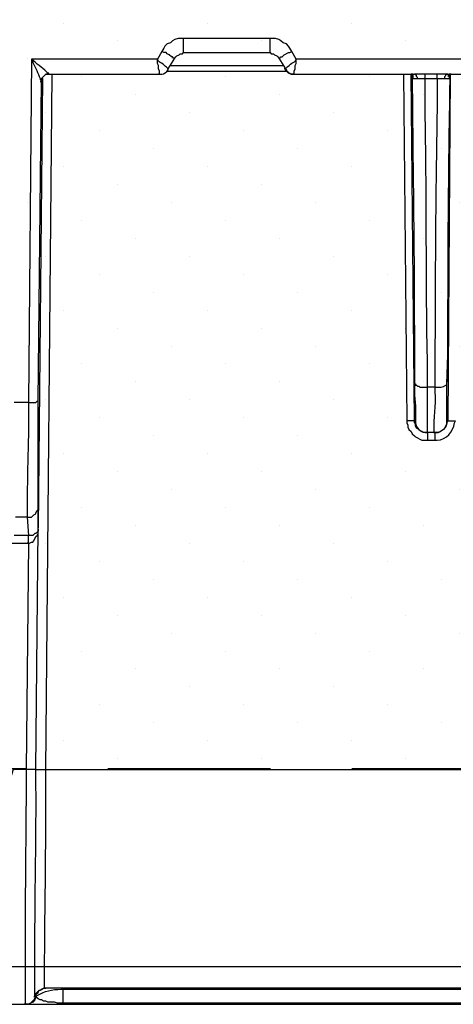
# Model space of a CAD drawing. Units: millimetres. Extents: x -3 to 1612, y 0 to 1120.
# Drawn here: x 160 to 194, y 975 to 1052 of the extents above; entities that cross this region are included whole.
import ezdxf

# ---------------------------------------------------------------- set-up
doc = ezdxf.new("R2010")
doc.units = ezdxf.units.MM
doc.header["$LTSCALE"] = 4
doc.linetypes.add('HIDDEN', pattern=[9.525, 6.35, -3.175])
doc.layers.add('AM_8', color=1, linetype='Continuous', lineweight=25)

# ---------------------------------------------------------------- blocks, each defined once
blk = doc.blocks.new('A$C531C6AD9')
at = {"color": 8}
for points in [[(134.113, 76.538), (102.617, 76.538), (102.278, 77.132), (102.108, 77.385), (102.024, 77.555), (101.855, 77.724), (101.601, 77.809), (101.431, 77.978), (101.262, 78.062), (101.008, 78.147), (100.585, 78.147), (93.811, 78.147), (93.388, 78.147), (93.134, 78.062), (92.965, 77.978), (92.795, 77.809), (92.541, 77.724), (92.372, 77.555), (92.287, 77.385), (92.118, 77.132), (91.779, 76.538), (81.958, 76.538), (81.704, 49.699), (80.604, 49.699)], [(93.134, 76.623), (93.049, 76.623), (92.965, 76.708), (92.88, 76.708), (92.71, 76.877), (92.541, 76.962), (92.457, 77.047), (92.287, 77.047), (92.118, 77.132)], [(93.134, 76.623), (93.219, 76.708), (93.304, 76.793), (93.472, 76.877), (93.557, 76.962), (93.727, 76.962), (93.811, 77.047)], [(93.811, 77.047), (100.584, 77.047)], [(100.584, 77.047), (100.669, 76.962), (100.839, 76.962), (100.923, 76.877), (101.093, 76.793), (101.178, 76.708), (101.262, 76.623)], [(101.262, 76.623), (101.346, 76.623), (101.431, 76.708), (101.516, 76.708), (101.685, 76.877), (102.024, 77.047), (102.108, 77.047), (102.278, 77.132)], [(91.949, 75.353), (91.949, 75.607), (91.864, 75.776), (91.864, 76.031), (91.779, 76.2), (91.779, 76.538)], [(92.626, 75.776), (93.134, 76.623)], [(102.447, 75.353), (102.447, 75.607), (102.532, 75.776), (102.532, 76.031), (102.617, 76.2), (102.617, 76.538)], [(92.626, 75.776), (92.541, 75.776)], [(92.541, 75.607), (101.855, 75.607)], [(92.795, 76.031), (101.601, 76.031)], [(101.77, 75.776), (101.685, 75.776)], [(101.77, 75.776), (101.855, 75.692), (101.855, 75.607), (101.94, 75.607), (101.94, 75.523), (102.024, 75.523), (102.024, 75.438), (102.108, 75.438), (102.193, 75.353), (102.447, 75.353)], [(82.805, 75.015), (82.466, 39.878)], [(82.466, 49.784), (82.72, 74.845)], [(82.72, 74.845), (82.72, 74.761), (82.635, 74.761)], [(82.72, 74.761), (82.635, 74.761)], [(82.719, 74.845), (82.719, 74.93), (82.804, 75.099), (83.058, 75.353), (83.313, 75.353)], [(83.313, 75.353), (83.058, 75.353), (82.72, 75.015), (82.72, 74.845)], [(83.313, 75.353), (83.058, 75.353), (82.72, 75.015), (82.72, 74.761)], [(83.313, 75.353), (83.058, 75.353), (82.72, 75.015), (82.72, 74.761)], [(82.72, 74.761), (82.72, 74.761)], [(83.058, 20.997), (83.567, 75.353)], [(83.313, 75.353), (91.949, 75.353)], [(83.313, 75.353), (83.313, 75.353)], [(91.949, 75.353), (91.864, 75.353)], [(102.447, 75.353), (111.845, 75.353)], [(110.999, 75.353), (111.252, 48.26)], [(111.591, 75.353), (111.676, 75.353), (111.676, 75.099)], [(111.845, 48.26), (111.591, 75.353)], [(111.676, 74.93), (111.676, 75.015), (111.761, 75.099), (111.761, 75.353), (111.591, 75.353)], [(111.676, 75.184), (111.676, 74.93)], [(111.676, 75.099), (111.676, 74.93)], [(111.676, 74.93), (111.761, 75.015), (112.099, 75.015)], [(114.47, 75.353), (113.623, 75.353), (112.692, 75.353), (111.845, 75.353)], [(112.099, 75.015), (112.099, 75.099), (112.015, 75.184), (112.015, 75.268), (111.93, 75.353), (111.845, 75.353)], [(112.099, 75.015), (112.692, 75.015)], [(112.692, 75.015), (112.692, 75.353)], [(112.692, 75.015), (113.623, 75.015)], [(113.623, 75.015), (113.623, 75.353)], [(113.623, 75.015), (114.216, 75.015)], [(114.216, 75.015), (114.216, 75.184), (114.301, 75.268), (114.301, 75.353), (114.47, 75.353)], [(114.216, 75.015), (114.555, 75.015), (114.64, 74.93)], [(114.639, 75.353), (114.47, 48.26)], [(114.47, 75.353), (121.328, 75.353)], [(114.724, 75.353), (114.555, 75.353), (114.555, 75.268), (114.47, 75.268), (114.555, 75.184), (114.555, 75.015), (114.64, 75.015)], [(114.639, 75.099), (114.639, 75.353), (114.724, 75.353)], [(114.64, 74.93), (114.64, 75.184)], [(114.64, 75.015), (114.64, 75.099)], [(111.846, 51.138), (111.93, 51.138), (111.93, 51.054), (112.015, 51.054), (112.099, 50.969), (112.184, 50.969), (112.269, 50.885), (112.861, 50.885)], [(113.454, 50.885), (112.861, 50.885)], [(81.704, 49.699), (82.296, 49.699), (82.381, 49.784), (82.466, 49.784)], [(111.845, 48.26), (111.252, 48.26)], [(112.861, 47.329), (112.522, 47.329), (112.438, 47.413), (112.269, 47.498), (112.184, 47.582), (112.015, 47.667), (111.93, 47.837), (111.93, 48.006), (111.845, 48.091), (111.845, 48.26)], [(111.93, 48.26), (111.846, 48.26)], [(111.93, 48.344), (111.93, 48.26)], [(113.454, 47.329), (113.708, 47.329), (113.878, 47.413), (113.962, 47.498), (114.131, 47.582), (114.216, 47.667), (114.385, 48.006), (114.385, 48.26)], [(114.385, 48.26), (114.385, 48.344)], [(114.47, 48.26), (114.385, 48.26)], [(114.47, 48.26), (115.063, 48.26)], [(112.861, 47.329), (112.777, 47.329)], [(112.861, 47.329), (112.861, 46.736)], [(113.454, 47.329), (113.454, 46.736)], [(81.619, 40.724), (81.958, 40.724), (82.128, 40.894), (82.297, 40.979), (82.297, 41.063), (82.381, 41.232), (82.466, 41.317), (82.466, 41.487)], [(81.619, 40.724), (81.704, 39.285)], [(79.417, 39.878), (79.417, 39.709), (79.587, 39.37), (79.587, 39.2), (79.756, 39.116), (79.841, 38.947), (80.01, 38.862), (80.095, 38.777), (80.264, 38.693), (80.603, 38.693), (81.703, 38.693), (81.619, 38.693)], [(81.704, 39.285), (80.604, 39.285)], [(82.466, 39.793), (82.466, 39.624), (82.296, 39.455), (82.212, 39.455), (82.042, 39.285), (81.704, 39.285), (81.619, 39.285)], [(81.704, 38.693), (81.789, 38.693), (81.958, 38.777), (82.043, 38.777), (82.128, 38.862), (82.296, 39.2), (82.381, 39.285), (82.466, 39.455), (82.466, 39.709)], [(82.296, 20.997), (82.465, 39.793), (82.465, 39.878)], [(82.466, 39.793), (82.466, 39.878)], [(82.466, 39.709), (82.466, 39.793)], [(82.466, 39.709), (82.466, 39.793)], [(82.466, 39.793), (82.466, 39.793)], [(81.703, 38.693), (81.534, 20.997), (81.45, 20.997)], [(82.296, 20.997), (82.212, 20.997)], [(83.058, 20.997), (236.051, 20.997)], [(82.212, 3.217), (82.296, 3.387), (82.296, 3.471), (82.551, 3.726), (82.635, 3.726), (82.72, 3.81), (82.889, 3.894), (82.974, 3.894)], [(82.296, 3.217), (82.296, 3.387), (82.465, 3.556), (82.55, 3.726), (82.635, 3.726), (82.804, 3.81), (82.889, 3.894), (83.058, 3.894)], [(236.136, 3.894), (82.974, 3.894)], [(84.413, 3.81), (84.498, 3.81), (84.498, 3.894)], [(82.296, 3.217), (82.212, 3.132), (82.127, 2.963), (81.873, 2.709), (81.788, 2.624), (81.45, 2.624), (81.365, 2.624)], [(82.212, 3.217), (82.212, 3.132), (82.127, 2.963), (81.873, 2.709), (81.704, 2.624), (81.45, 2.624)], [(82.212, 3.217), (82.212, 3.132), (82.127, 2.963), (81.873, 2.709), (81.703, 2.624), (81.45, 2.624)], [(82.296, 3.217), (82.296, 3.132), (82.212, 2.963), (82.042, 2.794), (81.873, 2.709), (81.788, 2.624), (81.534, 2.624)], [(82.212, 3.217), (82.127, 3.217)], [(82.296, 3.217), (82.212, 3.217)], [(82.296, 3.217), (82.212, 3.217)], [(84.413, 2.709), (83.989, 2.709), (83.736, 2.794), (83.227, 2.794), (83.058, 2.879), (82.889, 2.879), (82.719, 2.963), (82.635, 2.963), (82.465, 3.048), (82.296, 3.217)], [(84.413, 2.709), (84.413, 3.81)], [(79.841, 2.624), (81.45, 2.624)], [(81.45, 2.624), (81.534, 2.624)], [(84.413, 2.709), (84.328, 2.624)]]:
    blk.add_lwpolyline(points, dxfattribs=at)
for points, knots in [([(93.811, 77.047), (93.811, 77.047), (93.811, 77.132), (93.811, 77.132), (93.811, 77.413), (93.811, 77.696), (93.811, 77.978), (93.811, 77.978), (93.811, 78.147), (93.811, 78.147)], [0, 0, 0, 0, 1, 1, 1, 2, 2, 2, 3, 3, 3, 3]), ([(100.584, 77.047), (100.584, 77.047), (100.584, 77.132), (100.584, 77.132), (100.584, 77.413), (100.584, 77.696), (100.584, 77.978), (100.584, 77.978), (100.584, 78.147), (100.584, 78.147)], [0, 0, 0, 0, 1, 1, 1, 2, 2, 2, 3, 3, 3, 3]), ([(81.958, 76.538), (81.958, 76.538), (82.042, 76.285), (82.042, 76.285), (82.305, 75.834), (82.414, 75.438), (82.635, 75.015), (82.635, 75.015), (82.635, 74.93), (82.635, 74.93), (82.635, 74.93), (82.72, 74.93), (82.72, 74.93), (82.72, 74.93), (82.72, 74.845), (82.72, 74.845)], [0, 0, 0, 0, 1, 1, 1, 2, 2, 2, 3, 3, 3, 4, 4, 4, 5, 5, 5, 5]), ([(83.313, 75.353), (83.313, 75.353), (83.313, 75.438), (83.313, 75.438), (83.313, 75.438), (83.228, 75.438), (83.228, 75.438), (82.943, 75.737), (82.45, 76.11), (82.127, 76.369), (82.127, 76.369), (81.958, 76.538), (81.958, 76.538)], [0, 0, 0, 0, 1, 1, 1, 2, 2, 2, 3, 3, 3, 4, 4, 4, 4]), ([(92.626, 75.776), (92.626, 75.776), (92.541, 75.861), (92.541, 75.861), (92.473, 75.951), (91.972, 76.324), (91.864, 76.369), (91.864, 76.369), (91.779, 76.538), (91.779, 76.538)], [0, 0, 0, 0, 1, 1, 1, 2, 2, 2, 3, 3, 3, 3]), ([(101.262, 76.623), (101.262, 76.623), (101.77, 75.776), (101.77, 75.776), (101.77, 75.776), (101.854, 75.861), (101.854, 75.861), (101.922, 75.951), (102.423, 76.324), (102.532, 76.369), (102.532, 76.369), (102.616, 76.538), (102.616, 76.538)], [0, 0, 0, 0, 1, 1, 1, 2, 2, 2, 3, 3, 3, 4, 4, 4, 4]), ([(91.949, 75.353), (91.949, 75.353), (92.118, 75.353), (92.118, 75.353), (92.318, 75.379), (92.481, 75.534), (92.626, 75.692), (92.626, 75.692), (92.626, 75.776), (92.626, 75.776)], [0, 0, 0, 0, 1, 1, 1, 2, 2, 2, 3, 3, 3, 3]), ([(91.949, 75.353), (91.949, 75.353), (92.118, 75.353), (92.118, 75.353), (92.318, 75.379), (92.481, 75.534), (92.626, 75.692), (92.626, 75.692), (92.626, 75.776), (92.626, 75.776)], [0, 0, 0, 0, 1, 1, 1, 2, 2, 2, 3, 3, 3, 3]), ([(102.447, 75.353), (102.447, 75.353), (102.278, 75.353), (102.278, 75.353), (102.077, 75.379), (101.916, 75.534), (101.77, 75.692), (101.77, 75.692), (101.77, 75.776), (101.77, 75.776)], [0, 0, 0, 0, 1, 1, 1, 2, 2, 2, 3, 3, 3, 3]), ([(111.676, 75.268), (111.676, 75.268), (111.676, 74.845), (111.676, 74.845), (111.74, 67.713), (111.853, 60.555), (111.846, 53.424), (111.846, 53.424), (111.846, 51.138), (111.846, 51.138)], [0, 0, 0, 0, 1, 1, 1, 2, 2, 2, 3, 3, 3, 3]), ([(112.861, 50.885), (112.861, 50.885), (112.861, 53.17), (112.861, 53.17), (112.743, 59.633), (112.809, 66.096), (112.692, 72.559), (112.692, 72.559), (112.692, 75.015), (112.692, 75.015)], [0, 0, 0, 0, 1, 1, 1, 2, 2, 2, 3, 3, 3, 3]), ([(113.623, 75.015), (113.623, 75.015), (113.623, 72.559), (113.623, 72.559), (113.503, 66.131), (113.464, 59.602), (113.454, 53.17), (113.454, 53.17), (113.454, 50.885), (113.454, 50.885)], [0, 0, 0, 0, 1, 1, 1, 2, 2, 2, 3, 3, 3, 3]), ([(114.385, 51.138), (114.385, 51.138), (114.47, 53.424), (114.47, 53.424), (114.462, 60.542), (114.509, 67.731), (114.64, 74.845), (114.64, 74.845), (114.64, 75.268), (114.64, 75.268)], [0, 0, 0, 0, 1, 1, 1, 2, 2, 2, 3, 3, 3, 3]), ([(82.72, 71.712), (82.72, 71.712), (82.72, 71.628), (82.72, 71.628), (82.72, 71.628), (82.72, 71.712), (82.72, 71.712), (82.72, 72.446), (82.72, 73.18), (82.72, 73.914), (82.72, 73.914), (82.72, 73.999), (82.72, 73.999), (82.72, 73.999), (82.72, 73.914), (82.72, 73.914), (82.72, 73.208), (82.72, 72.503), (82.72, 71.797), (82.72, 71.797), (82.72, 71.712), (82.72, 71.712)], [0, 0, 0, 0, 1, 1, 1, 2, 2, 2, 3, 3, 3, 4, 4, 4, 5, 5, 5, 6, 6, 6, 7, 7, 7, 7]), ([(111.846, 51.393), (111.846, 51.393), (111.846, 51.477), (111.846, 51.477), (111.846, 52.183), (111.846, 52.888), (111.846, 53.594), (111.846, 53.594), (111.846, 53.679), (111.846, 53.679), (111.846, 53.679), (111.846, 53.594), (111.846, 53.594), (111.846, 52.86), (111.846, 52.126), (111.846, 51.393), (111.846, 51.393), (111.846, 51.308), (111.846, 51.308), (111.846, 51.308), (111.846, 51.393), (111.846, 51.393)], [0, 0, 0, 0, 1, 1, 1, 2, 2, 2, 3, 3, 3, 4, 4, 4, 5, 5, 5, 6, 6, 6, 7, 7, 7, 7]), ([(114.47, 53.594), (114.47, 53.594), (114.47, 53.509), (114.47, 53.509), (114.47, 52.804), (114.47, 52.098), (114.47, 51.393), (114.47, 51.393), (114.47, 51.308), (114.47, 51.308), (114.47, 51.308), (114.47, 51.393), (114.47, 51.393), (114.47, 52.126), (114.47, 52.86), (114.47, 53.594), (114.47, 53.594), (114.47, 53.679), (114.47, 53.679), (114.47, 53.679), (114.47, 53.594), (114.47, 53.594)], [0, 0, 0, 0, 1, 1, 1, 2, 2, 2, 3, 3, 3, 4, 4, 4, 5, 5, 5, 6, 6, 6, 7, 7, 7, 7]), ([(111.846, 51.138), (111.846, 51.138), (111.846, 50.885), (111.846, 50.885), (111.833, 49.987), (111.986, 49.393), (111.93, 48.429), (111.93, 48.429), (111.93, 48.344), (111.93, 48.344)], [0, 0, 0, 0, 1, 1, 1, 2, 2, 2, 3, 3, 3, 3]), ([(112.861, 47.329), (112.861, 47.329), (112.861, 47.413), (112.861, 47.413), (112.861, 48.457), (112.861, 49.502), (112.861, 50.546), (112.861, 50.546), (112.861, 50.885), (112.861, 50.885)], [0, 0, 0, 0, 1, 1, 1, 2, 2, 2, 3, 3, 3, 3]), ([(113.455, 50.885), (113.455, 50.885), (113.455, 50.546), (113.455, 50.546), (113.522, 49.351), (113.335, 48.543), (113.37, 47.413), (113.37, 47.413), (113.37, 47.329), (113.37, 47.329), (113.37, 47.329), (113.455, 47.329), (113.455, 47.329), (113.455, 47.329), (112.861, 47.329), (112.861, 47.329)], [0, 0, 0, 0, 1, 1, 1, 2, 2, 2, 3, 3, 3, 4, 4, 4, 5, 5, 5, 5]), ([(113.454, 50.885), (113.454, 50.885), (113.539, 50.885), (113.539, 50.885), (113.848, 50.882), (114.043, 50.845), (114.301, 51.054), (114.301, 51.054), (114.385, 51.054), (114.385, 51.054), (114.385, 51.054), (114.385, 51.138), (114.385, 51.138)], [0, 0, 0, 0, 1, 1, 1, 2, 2, 2, 3, 3, 3, 4, 4, 4, 4]), ([(114.385, 48.344), (114.385, 48.344), (114.385, 48.429), (114.385, 48.429), (114.385, 49.248), (114.385, 50.066), (114.385, 50.885), (114.385, 50.885), (114.385, 51.138), (114.385, 51.138)], [0, 0, 0, 0, 1, 1, 1, 2, 2, 2, 3, 3, 3, 3]), ([(81.704, 49.699), (81.704, 49.699), (81.704, 49.276), (81.704, 49.276), (81.756, 46.404), (81.564, 43.685), (81.619, 40.809), (81.619, 40.809), (81.619, 40.724), (81.619, 40.724), (81.619, 40.724), (80.688, 40.724), (80.688, 40.724)], [0, 0, 0, 0, 1, 1, 1, 2, 2, 2, 3, 3, 3, 4, 4, 4, 4]), ([(82.466, 39.878), (82.466, 39.878), (82.466, 41.487), (82.466, 41.487), (82.466, 41.487), (82.466, 41.571), (82.466, 41.571), (82.466, 44.139), (82.466, 46.708), (82.466, 49.276), (82.466, 49.276), (82.466, 49.784), (82.466, 49.784)], [0, 0, 0, 0, 1, 1, 1, 2, 2, 2, 3, 3, 3, 4, 4, 4, 4]), ([(111.252, 48.26), (111.252, 48.26), (111.252, 48.091), (111.252, 48.091), (111.252, 48.091), (111.337, 47.921), (111.337, 47.921), (111.337, 47.921), (111.337, 47.752), (111.337, 47.752), (111.337, 47.752), (111.422, 47.582), (111.422, 47.582), (111.422, 47.582), (111.591, 47.413), (111.591, 47.413), (111.591, 47.413), (111.676, 47.244), (111.676, 47.244), (111.676, 47.244), (111.845, 47.074), (111.845, 47.074), (111.845, 47.074), (111.93, 46.99), (111.93, 46.99), (111.93, 46.99), (112.438, 46.736), (112.438, 46.736), (112.438, 46.736), (112.861, 46.736), (112.861, 46.736), (112.861, 46.736), (113.454, 46.736), (113.454, 46.736), (113.454, 46.736), (113.623, 46.736), (113.623, 46.736), (114.333, 46.769), (114.907, 47.402), (114.978, 48.091), (114.978, 48.091), (115.063, 48.26), (115.063, 48.26)], [0, 0, 0, 0, 1, 1, 1, 2, 2, 2, 3, 3, 3, 4, 4, 4, 5, 5, 5, 6, 6, 6, 7, 7, 7, 8, 8, 8, 9, 9, 9, 10, 10, 10, 11, 11, 11, 12, 12, 12, 13, 13, 13, 14, 14, 14, 14]), ([(111.93, 48.26), (111.93, 48.26), (111.93, 48.091), (111.93, 48.091), (111.959, 47.721), (112.323, 47.357), (112.693, 47.329), (112.693, 47.329), (112.861, 47.329), (112.861, 47.329)], [0, 0, 0, 0, 1, 1, 1, 2, 2, 2, 3, 3, 3, 3]), ([(114.47, 48.26), (114.47, 48.26), (114.385, 48.091), (114.385, 48.091), (114.357, 47.721), (113.993, 47.357), (113.623, 47.329), (113.623, 47.329), (113.454, 47.329), (113.454, 47.329), (113.454, 47.329), (113.369, 47.329), (113.369, 47.329)], [0, 0, 0, 0, 1, 1, 1, 2, 2, 2, 3, 3, 3, 4, 4, 4, 4]), ([(81.704, 38.693), (81.704, 38.693), (81.704, 38.777), (81.704, 38.777), (81.704, 38.919), (81.704, 39.059), (81.704, 39.2), (81.704, 39.2), (81.704, 39.285), (81.704, 39.285)], [0, 0, 0, 0, 1, 1, 1, 2, 2, 2, 3, 3, 3, 3]), ([(81.704, 38.693), (81.704, 38.693), (81.704, 38.777), (81.704, 38.777), (81.704, 38.919), (81.704, 39.059), (81.704, 39.2), (81.704, 39.2), (81.704, 39.285), (81.704, 39.285)], [0, 0, 0, 0, 1, 1, 1, 2, 2, 2, 3, 3, 3, 3]), ([(81.534, 20.997), (81.534, 20.997), (80.518, 20.997), (80.518, 20.997), (80.518, 20.997), (80.179, 19.897), (80.179, 19.897), (79.881, 18.508), (79.118, 16.372), (79.163, 14.901), (79.163, 14.901), (79.079, 14.309), (79.079, 14.309), (79.079, 14.309), (78.994, 11.091), (78.994, 11.091), (78.994, 11.091), (54.949, 11.091), (54.949, 11.091), (54.949, 11.091), (54.864, 14.309), (54.864, 14.309), (54.864, 14.309), (54.779, 14.901), (54.779, 14.901), (54.75, 16.306), (54.031, 18.495), (53.763, 19.897), (53.763, 19.897), (53.424, 20.997), (53.424, 20.997), (53.424, 20.997), (30.988, 20.997), (30.988, 20.997)], [0, 0, 0, 0, 1, 1, 1, 2, 2, 2, 3, 3, 3, 4, 4, 4, 5, 5, 5, 6, 6, 6, 7, 7, 7, 8, 8, 8, 9, 9, 9, 10, 10, 10, 11, 11, 11, 11]), ([(81.534, 20.997), (81.534, 20.997), (81.534, 19.727), (81.534, 19.727), (81.485, 14.042), (81.419, 8.399), (81.45, 2.709), (81.45, 2.709), (81.45, 2.624), (81.45, 2.624)], [0, 0, 0, 0, 1, 1, 1, 2, 2, 2, 3, 3, 3, 3]), ([(82.296, 20.997), (82.296, 20.997), (82.212, 20.997), (82.212, 20.997), (82.042, 20.997), (81.873, 20.997), (81.704, 20.997), (81.704, 20.997), (81.534, 20.997), (81.534, 20.997)], [0, 0, 0, 0, 1, 1, 1, 2, 2, 2, 3, 3, 3, 3]), ([(82.296, 20.997), (82.296, 20.997), (82.212, 20.997), (82.212, 20.997), (82.042, 20.997), (81.873, 20.997), (81.704, 20.997), (81.704, 20.997), (81.534, 20.997), (81.534, 20.997)], [0, 0, 0, 0, 1, 1, 1, 2, 2, 2, 3, 3, 3, 3]), ([(82.212, 3.217), (82.212, 3.217), (82.212, 3.302), (82.212, 3.302), (82.155, 8.83), (82.332, 14.29), (82.296, 19.812), (82.296, 19.812), (82.296, 20.997), (82.296, 20.997)], [0, 0, 0, 0, 1, 1, 1, 2, 2, 2, 3, 3, 3, 3]), ([(82.296, 20.997), (82.296, 20.997), (82.381, 20.997), (82.381, 20.997), (82.578, 20.997), (82.776, 20.997), (82.974, 20.997), (82.974, 20.997), (83.058, 20.997), (83.058, 20.997)], [0, 0, 0, 0, 1, 1, 1, 2, 2, 2, 3, 3, 3, 3]), ([(82.974, 3.894), (82.974, 3.894), (82.974, 3.979), (82.974, 3.979), (82.941, 9.473), (83.127, 14.897), (83.058, 20.405), (83.058, 20.405), (83.058, 20.997), (83.058, 20.997)], [0, 0, 0, 0, 1, 1, 1, 2, 2, 2, 3, 3, 3, 3]), ([(82.296, 3.217), (82.296, 3.217), (82.381, 3.302), (82.381, 3.302), (82.94, 3.666), (83.584, 3.783), (84.244, 3.81), (84.244, 3.81), (84.413, 3.81), (84.413, 3.81)], [0, 0, 0, 0, 1, 1, 1, 2, 2, 2, 3, 3, 3, 3]), ([(84.413, 3.81), (84.413, 3.81), (86.868, 3.81), (86.868, 3.81), (109.644, 3.81), (132.419, 3.81), (155.194, 3.81), (155.194, 3.81), (159.597, 3.81), (159.597, 3.81)], [0, 0, 0, 0, 1, 1, 1, 2, 2, 2, 3, 3, 3, 3]), ([(81.534, 2.624), (81.534, 2.624), (81.619, 2.624), (81.619, 2.624), (82.438, 2.624), (83.256, 2.624), (84.074, 2.624), (84.074, 2.624), (84.328, 2.624), (84.328, 2.624)], [0, 0, 0, 0, 1, 1, 1, 2, 2, 2, 3, 3, 3, 3]), ([(84.328, 2.624), (84.328, 2.624), (87.715, 2.624), (87.715, 2.624), (110.067, 2.624), (132.419, 2.624), (154.771, 2.624), (154.771, 2.624), (159.597, 2.624), (159.597, 2.624)], [0, 0, 0, 0, 1, 1, 1, 2, 2, 2, 3, 3, 3, 3]), ([(159.597, 2.709), (159.597, 2.709), (157.988, 2.709), (157.988, 2.709), (134.846, 2.709), (111.704, 2.709), (88.562, 2.709), (88.562, 2.709), (84.413, 2.709), (84.413, 2.709)], [0, 0, 0, 0, 1, 1, 1, 2, 2, 2, 3, 3, 3, 3])]:
    blk.add_open_spline(points, degree=3, knots=knots, dxfattribs=at)
blk = doc.blocks.new('A$C4AE517F7')
at = {"layer": 'AM_8'}
h = blk.add_hatch(dxfattribs=at)
h.set_pattern_fill('DOTS', color=8, scale=5, angle=45, style=0)
h.set_pattern_definition([(45, (-447.642, -354.315), (-2.80633, 8.41899), [0, -7.9375])])
h.paths.add_polyline_path([(-256.5, 0), (-256.5, -127), (256.58, -127), (256.58, 0)])
at = {"linetype": 'HIDDEN'}
blk.add_line((-256.5, -127), (256.5, -127), dxfattribs=at)
blk.add_line((272.65, -158), (-272.65, -158))

msp = doc.modelspace()

# ---------------------------------------------------------------- block references
msp.add_blockref('A$C531C6AD9', (78.977, 972.657))
at = {"xscale": 0.5, "yscale": 0.5, "zscale": 0.5}
msp.add_blockref('A$C4AE517F7', (237.982, 1057.219), dxfattribs=at)

doc.saveas('drawing.dxf')
